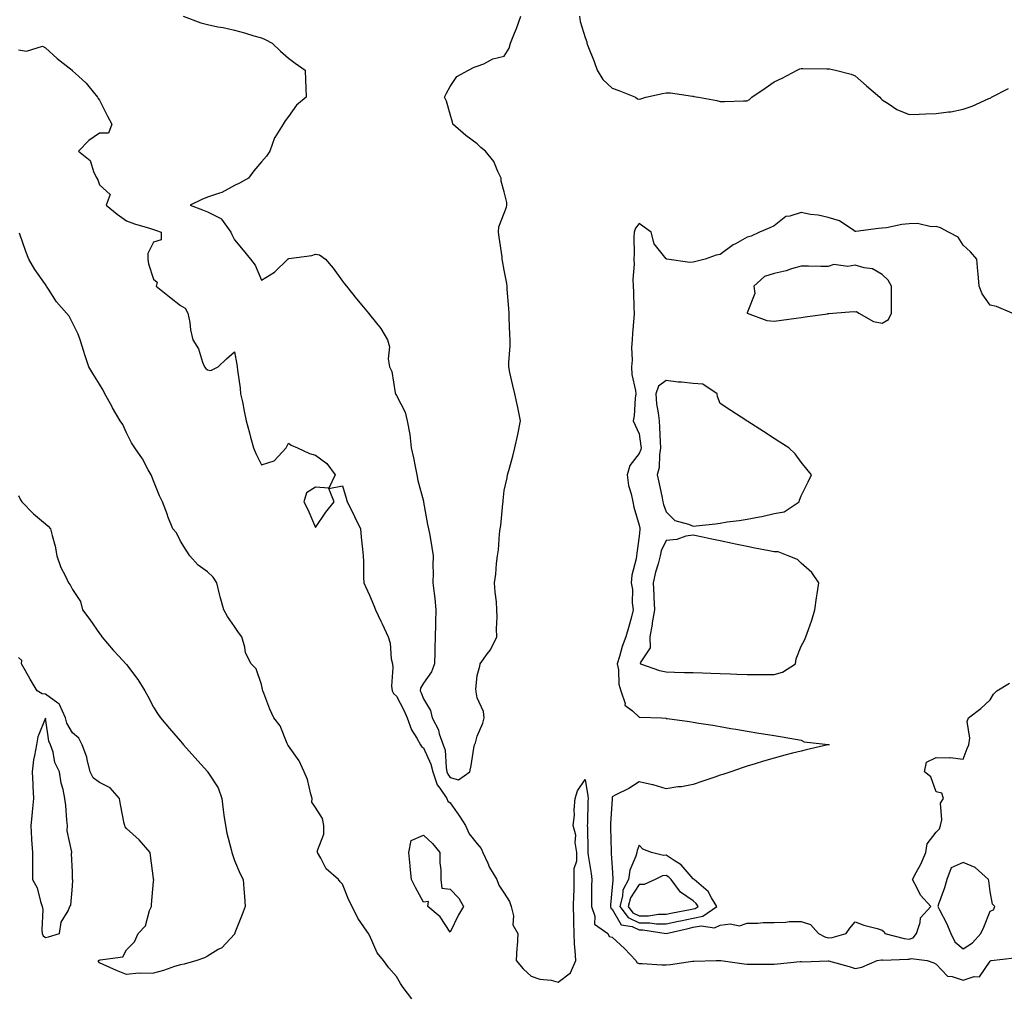
# Model space of a CAD drawing. Units: inches. Extents: x 947363 to 950003, y 7276778 to 7279418.
# Drawn here: x 948969 to 949333, y 7277739 to 7278101 of the extents above; entities that cross this region are included whole.
import ezdxf

# ---------------------------------------------------------------- set-up
doc = ezdxf.new("R2010")
doc.units = ezdxf.units.IN
doc.header["$MEASUREMENT"] = 0
doc.layers.add('Contour_94737276', color=7, linetype='Continuous', true_color=0x086e07)

msp = doc.modelspace()

# ---------------------------------------------------------------- linework, layer by layer
at = {"layer": 'Contour_94737276'}
for points in [[(949029.09, 7278101.92, 3197), (949035.59, 7278099.46, 3197), (949038.05, 7278098.85, 3197), (949041.93, 7278098.04, 3197), (949043.93, 7278097.8, 3197), (949048.05, 7278096.7, 3197), (949051.85, 7278095.72, 3197), (949055.28, 7278094.69, 3197), (949058.05, 7278093.92, 3197), (949059.43, 7278093.3, 3197), (949062.09, 7278091.92, 3197), (949065.11, 7278088.98, 3197), (949068.05, 7278086.39, 3197), (949070.59, 7278084.46, 3197), (949074.27, 7278081.92, 3197), (949074.36, 7278078.23, 3197), (949074.54, 7278075.43, 3197), (949074.65, 7278071.92, 3197), (949071.05, 7278068.92, 3197), (949068.05, 7278064.7, 3197), (949066.84, 7278063.13, 3197), (949066.17, 7278061.92, 3197), (949062.99, 7278056.98, 3197), (949062.95, 7278056.82, 3197), (949061.13, 7278051.92, 3197), (949059.94, 7278050.03, 3197), (949058.05, 7278047.96, 3197), (949055.3, 7278044.67, 3197), (949053.28, 7278041.92, 3197), (949049.89, 7278040.08, 3197), (949048.05, 7278039.17, 3197), (949043.42, 7278036.55, 3197), (949042.49, 7278036.36, 3197), (949038.05, 7278034.82, 3197), (949035.95, 7278034.02, 3197), (949031.68, 7278031.92, 3197), (949036.27, 7278030.14, 3197), (949038.05, 7278029.45, 3197), (949042.97, 7278027, 3197), (949043.1, 7278026.97, 3197), (949043.23, 7278026.74, 3197), (949046.77, 7278021.92, 3197), (949047.12, 7278020.99, 3197), (949048.05, 7278019.05, 3197), (949051.35, 7278015.22, 3197), (949053.96, 7278011.92, 3197), (949055.76, 7278009.63, 3197), (949058.05, 7278004.09, 3197), (949062.96, 7278007.01, 3197), (949067.85, 7278011.92, 3197), (949067.98, 7278011.99, 3197), (949068.05, 7278012.03, 3197), (949068.2, 7278012.07, 3197), (949076.68, 7278013.29, 3197), (949078.05, 7278013.75, 3197), (949079.55, 7278013.42, 3197), (949081.78, 7278011.92, 3197), (949084.64, 7278008.51, 3197), (949088.05, 7278003.7, 3197), (949088.89, 7278002.76, 3197), (949089.62, 7278001.92, 3197), (949093.25, 7277997.12, 3197), (949095.94, 7277994.03, 3197), (949097.77, 7277991.92, 3197), (949097.88, 7277991.75, 3197), (949098.05, 7277991.42, 3197), (949102.3, 7277986.17, 3197), (949104.82, 7277981.92, 3197), (949105.5, 7277979.37, 3197), (949105.04, 7277974.93, 3197), (949105.47, 7277971.92, 3197), (949106.41, 7277970.28, 3197), (949107.59, 7277962.38, 3197), (949107.75, 7277961.92, 3197), (949107.87, 7277961.74, 3197), (949108.05, 7277961.3, 3197), (949111.3, 7277955.17, 3197), (949112.04, 7277951.92, 3197), (949113.02, 7277946.95, 3197), (949113.04, 7277946.91, 3197), (949113.6, 7277941.92, 3197), (949114.39, 7277938.26, 3197), (949114.98, 7277934.99, 3197), (949115.6, 7277931.92, 3197), (949116.02, 7277929.89, 3197), (949118.05, 7277922.24, 3197), (949118.12, 7277921.99, 3197), (949118.11, 7277921.92, 3197), (949118.12, 7277921.85, 3197), (949119.62, 7277913.49, 3197), (949120.01, 7277911.92, 3197), (949120.4, 7277909.57, 3197), (949121.17, 7277905.04, 3197), (949121.67, 7277901.92, 3197), (949121.58, 7277898.39, 3197), (949121.71, 7277895.58, 3197), (949121.61, 7277891.92, 3197), (949122.03, 7277887.94, 3197), (949122.26, 7277886.13, 3197), (949122.69, 7277881.92, 3197), (949122.54, 7277877.43, 3197), (949122.57, 7277876.44, 3197), (949122.44, 7277871.92, 3197), (949122.31, 7277867.66, 3197), (949122.31, 7277866.18, 3197), (949122.18, 7277861.92, 3197), (949121.06, 7277858.91, 3197), (949118.05, 7277854.77, 3197), (949117.05, 7277852.92, 3197), (949116.82, 7277851.92, 3197), (949117.23, 7277851.1, 3197), (949118.05, 7277848.91, 3197), (949120.74, 7277844.61, 3197), (949121.34, 7277841.92, 3197), (949123.61, 7277837.48, 3197), (949123.96, 7277836.01, 3197), (949125.42, 7277831.92, 3197), (949126.08, 7277829.95, 3197), (949126.46, 7277823.51, 3197), (949126.81, 7277821.92, 3197), (949127.12, 7277820.99, 3197), (949128.05, 7277819.82, 3197), (949131.06, 7277818.91, 3197), (949135.26, 7277821.92, 3197), (949135.77, 7277824.2, 3197), (949136.76, 7277830.63, 3197), (949137.01, 7277831.92, 3197), (949137.37, 7277832.6, 3197), (949138.05, 7277835.1, 3197), (949140.08, 7277839.89, 3197), (949140.61, 7277841.92, 3197), (949140.33, 7277844.2, 3197), (949138.05, 7277849.33, 3197), (949137.62, 7277851.49, 3197), (949137.58, 7277851.92, 3197), (949137.54, 7277852.43, 3197), (949138.05, 7277857.57, 3197), (949138.95, 7277861.02, 3197), (949139.09, 7277861.92, 3197), (949141.85, 7277865.72, 3197), (949142.9, 7277867.07, 3197), (949145.26, 7277871.92, 3197), (949145.15, 7277874.82, 3197), (949145.41, 7277879.28, 3197), (949145.31, 7277881.92, 3197), (949145.12, 7277884.85, 3197), (949144.62, 7277888.49, 3197), (949144.44, 7277891.92, 3197), (949144.9, 7277895.07, 3197), (949145.16, 7277899.03, 3197), (949145.51, 7277901.92, 3197), (949145.86, 7277904.11, 3197), (949146.25, 7277910.12, 3197), (949146.5, 7277911.92, 3197), (949146.76, 7277913.21, 3197), (949147.49, 7277921.36, 3197), (949147.59, 7277921.92, 3197), (949147.59, 7277922.38, 3197), (949148.05, 7277926.11, 3197), (949149.08, 7277930.89, 3197), (949149.28, 7277931.92, 3197), (949149.73, 7277933.6, 3197), (949151.17, 7277938.8, 3197), (949151.97, 7277941.92, 3197), (949153.03, 7277946.9, 3197), (949153.03, 7277946.94, 3197), (949154.1, 7277951.92, 3197), (949153.09, 7277956.88, 3197), (949153.08, 7277956.95, 3197), (949151.89, 7277961.92, 3197), (949151.22, 7277965.09, 3197), (949150.14, 7277969.83, 3197), (949149.68, 7277971.92, 3197), (949149.71, 7277973.58, 3197), (949150.16, 7277979.81, 3197), (949150.2, 7277981.92, 3197), (949150.1, 7277983.97, 3197), (949149.88, 7277990.09, 3197), (949149.8, 7277991.92, 3197), (949149.68, 7277993.55, 3197), (949149.16, 7278000.81, 3197), (949149.09, 7278001.92, 3197), (949148.96, 7278002.83, 3197), (949148.05, 7278007.76, 3197), (949147.41, 7278011.28, 3197), (949147.31, 7278011.92, 3197), (949147.2, 7278012.77, 3197), (949146.13, 7278020, 3197), (949145.91, 7278021.92, 3197), (949146.08, 7278023.89, 3197), (949148.05, 7278028.89, 3197), (949148.84, 7278031.13, 3197), (949149.04, 7278031.92, 3197), (949149.04, 7278032.91, 3197), (949148.05, 7278036.77, 3197), (949146.94, 7278040.81, 3197), (949146.86, 7278041.92, 3197), (949145.64, 7278044.33, 3197), (949144.19, 7278048.06, 3197), (949141.05, 7278051.92, 3197), (949139.41, 7278053.28, 3197), (949138.05, 7278054.63, 3197), (949133.81, 7278057.68, 3197), (949128.99, 7278061.92, 3197), (949128.82, 7278062.69, 3197), (949128.05, 7278065.58, 3197), (949126.62, 7278070.49, 3197), (949125.93, 7278071.92, 3197), (949126.58, 7278073.39, 3197), (949128.05, 7278075.84, 3197), (949130.43, 7278079.54, 3197), (949134.77, 7278081.92, 3197), (949136.93, 7278083.04, 3197), (949138.05, 7278083.37, 3197), (949140.41, 7278084.28, 3197), (949143.85, 7278086.12, 3197), (949148.05, 7278087.09, 3197), (949149.87, 7278090.1, 3197), (949150.32, 7278091.92, 3197), (949151.79, 7278095.66, 3197), (949152.54, 7278097.43, 3197), (949154.16, 7278101.92, 3197)], [(949175.92, 7278101.92, 3197), (949176.15, 7278100.02, 3197), (949178.05, 7278094.05, 3197), (949178.59, 7278092.46, 3197), (949178.67, 7278091.92, 3197), (949179.05, 7278090.92, 3197), (949181.31, 7278085.18, 3197), (949182.5, 7278081.92, 3197), (949184.58, 7278078.45, 3197), (949188.05, 7278075.26, 3197), (949190.49, 7278074.36, 3197), (949196.66, 7278071.92, 3197), (949197.45, 7278071.32, 3197), (949198.05, 7278071.18, 3197), (949198.69, 7278071.28, 3197), (949200.48, 7278071.92, 3197), (949206.7, 7278073.27, 3197), (949208.05, 7278073.47, 3197), (949209.6, 7278073.47, 3197), (949217.74, 7278072.23, 3197), (949218.05, 7278072.23, 3197), (949218.3, 7278072.17, 3197), (949220.04, 7278071.92, 3197), (949226.79, 7278070.66, 3197), (949228.05, 7278070.34, 3197), (949229.63, 7278070.34, 3197), (949236.69, 7278070.56, 3197), (949238.05, 7278070.55, 3197), (949238.94, 7278071.03, 3197), (949239.73, 7278071.92, 3197), (949244.72, 7278075.25, 3197), (949248.05, 7278077.65, 3197), (949250.96, 7278079.01, 3197), (949256.51, 7278081.92, 3197), (949257.56, 7278082.41, 3197), (949258.05, 7278082.56, 3197), (949258.7, 7278082.57, 3197), (949267.54, 7278082.43, 3197), (949268.05, 7278082.44, 3197), (949268.49, 7278082.36, 3197), (949270.69, 7278081.92, 3197), (949276.6, 7278080.47, 3197), (949278.05, 7278079.81, 3197), (949282.26, 7278076.13, 3197), (949287.14, 7278071.92, 3197), (949287.53, 7278071.4, 3197), (949288.05, 7278070.92, 3197), (949290.66, 7278069.31, 3197), (949293.47, 7278067.34, 3197), (949298.05, 7278065.52, 3197), (949301.69, 7278065.56, 3197), (949304.19, 7278065.78, 3197), (949308.05, 7278065.82, 3197), (949312.63, 7278066.5, 3197), (949313.48, 7278066.49, 3197), (949318.05, 7278067.46, 3197), (949321.4, 7278068.57, 3197), (949327.51, 7278071.38, 3197), (949328.05, 7278071.6, 3197), (949328.27, 7278071.7, 3197), (949328.59, 7278071.92, 3197), (949334.88, 7278075.09, 3197)], [(948968.05, 7278089.45, 3196), (948971, 7278088.97, 3196), (948976.94, 7278090.81, 3196), (948978.05, 7278090.19, 3196), (948982.37, 7278086.24, 3196), (948987.9, 7278081.92, 3196), (948987.98, 7278081.85, 3196), (948988.05, 7278081.74, 3196), (948990.24, 7278079.73, 3196), (948993.19, 7278077.06, 3196), (948994.14, 7278075.83, 3196), (948997.31, 7278071.92, 3196), (948997.6, 7278071.47, 3196), (948998.05, 7278070.79, 3196), (949001, 7278064.87, 3196), (949002.63, 7278061.92, 3196), (949001.38, 7278058.59, 3196), (948998.05, 7278058.63, 3196), (948994.16, 7278055.81, 3196), (948990.31, 7278051.92, 3196), (948994.58, 7278048.45, 3196), (948996.01, 7278043.96, 3196), (948997.06, 7278041.92, 3196), (948997.46, 7278041.33, 3196), (948998.05, 7278039.48, 3196), (949002.03, 7278035.9, 3196), (949000.6, 7278031.92, 3196), (949004.67, 7278028.54, 3196), (949008.05, 7278026.11, 3196), (949011.09, 7278024.96, 3196), (949016.58, 7278023.39, 3196), (949018.05, 7278022.91, 3196), (949018.77, 7278022.64, 3196), (949020.96, 7278021.92, 3196), (949020.89, 7278019.08, 3196), (949018.05, 7278018.15, 3196), (949015.98, 7278013.99, 3196), (949015.97, 7278011.92, 3196), (949016.24, 7278010.11, 3196), (949018.05, 7278004.42, 3196), (949019.45, 7278003.32, 3196), (949019.11, 7278001.92, 3196), (949024.03, 7277997.9, 3196), (949028.05, 7277994.67, 3196), (949029.84, 7277993.71, 3196), (949030.85, 7277991.92, 3196), (949031.51, 7277988.46, 3196), (949031.84, 7277985.71, 3196), (949032.69, 7277981.92, 3196), (949034.78, 7277978.65, 3196), (949036.25, 7277973.72, 3196), (949037.01, 7277971.92, 3196), (949037.43, 7277971.3, 3196), (949038.05, 7277970.8, 3196), (949039.3, 7277970.67, 3196), (949042.08, 7277971.92, 3196), (949045.08, 7277974.89, 3196), (949048.05, 7277977.55, 3196), (949048.96, 7277972.83, 3196), (949049.09, 7277971.92, 3196), (949049.22, 7277970.75, 3196), (949050.17, 7277964.04, 3196), (949050.37, 7277961.92, 3196), (949051.01, 7277958.96, 3196), (949051.63, 7277955.5, 3196), (949052.46, 7277951.92, 3196), (949053.67, 7277947.55, 3196), (949054.07, 7277945.9, 3196), (949055.11, 7277941.92, 3196), (949055.94, 7277939.81, 3196), (949058.05, 7277935.67, 3196), (949062.79, 7277937.18, 3196), (949067.24, 7277941.92, 3196), (949067.54, 7277942.43, 3196), (949068.05, 7277943.69, 3196), (949069.11, 7277942.98, 3196), (949071.42, 7277941.92, 3196), (949075.92, 7277939.79, 3196), (949078.05, 7277939.29, 3196), (949082.25, 7277936.12, 3196), (949085.39, 7277931.92, 3196), (949083.03, 7277926.94, 3196), (949078.05, 7277927.34, 3196), (949074.76, 7277925.21, 3196), (949073.72, 7277921.92, 3196), (949075.27, 7277919.14, 3196), (949078.05, 7277912.44, 3196), (949081.91, 7277918.06, 3196), (949084.98, 7277921.92, 3196), (949083.09, 7277926.88, 3196), (949088.05, 7277927.85, 3196), (949089.48, 7277923.35, 3196), (949089.87, 7277921.92, 3196), (949091.63, 7277918.34, 3196), (949092.58, 7277916.45, 3196), (949094.75, 7277911.92, 3196), (949095.03, 7277908.9, 3196), (949095.57, 7277904.4, 3196), (949095.8, 7277901.92, 3196), (949095.9, 7277899.77, 3196), (949095.93, 7277894.04, 3196), (949096.02, 7277891.92, 3196), (949096.67, 7277890.54, 3196), (949098.05, 7277887.32, 3196), (949099.7, 7277883.57, 3196), (949100.29, 7277881.92, 3196), (949102.32, 7277877.65, 3196), (949102.79, 7277876.66, 3196), (949105.05, 7277871.92, 3196), (949105.72, 7277869.59, 3196), (949106.18, 7277863.79, 3196), (949106.57, 7277861.92, 3196), (949106.72, 7277860.59, 3196), (949106.31, 7277853.66, 3196), (949106.46, 7277851.92, 3196), (949106.98, 7277850.85, 3196), (949108.05, 7277849.88, 3196), (949110.83, 7277844.7, 3196), (949112.01, 7277841.92, 3196), (949113.61, 7277837.48, 3196), (949115.63, 7277834.34, 3196), (949116.97, 7277831.92, 3196), (949117.37, 7277831.24, 3196), (949118.05, 7277830.8, 3196), (949120.88, 7277824.75, 3196), (949121.51, 7277821.92, 3196), (949123.18, 7277817.05, 3196), (949124.11, 7277815.86, 3196), (949126.81, 7277811.92, 3196), (949127.17, 7277811.04, 3196), (949128.05, 7277810.32, 3196), (949131.51, 7277805.38, 3196), (949133.67, 7277801.92, 3196), (949135, 7277798.87, 3196), (949138.05, 7277795.18, 3196), (949139.52, 7277793.39, 3196), (949140.13, 7277791.92, 3196), (949141.93, 7277788.04, 3196), (949142.56, 7277786.43, 3196), (949145.25, 7277781.92, 3196), (949146.01, 7277779.88, 3196), (949148.05, 7277776.84, 3196), (949149.92, 7277773.79, 3196), (949150.63, 7277771.92, 3196), (949151.46, 7277768.51, 3196), (949151.25, 7277765.12, 3196), (949153.09, 7277761.92, 3196), (949152.8, 7277757.17, 3196), (949152.75, 7277756.62, 3196), (949152.44, 7277751.92, 3196), (949154.99, 7277748.86, 3196), (949158.05, 7277746.15, 3196), (949161.15, 7277745.02, 3196), (949165.36, 7277744.61, 3196), (949168.05, 7277743.95, 3196), (949172.62, 7277747.35, 3196), (949174.51, 7277751.92, 3196), (949174.34, 7277755.63, 3196), (949174.09, 7277757.96, 3196), (949173.94, 7277761.92, 3196), (949173.85, 7277766.12, 3196), (949173.82, 7277767.69, 3196), (949173.73, 7277771.92, 3196), (949173.86, 7277776.11, 3196), (949173.87, 7277777.74, 3196), (949173.99, 7277781.92, 3196), (949173.94, 7277786.03, 3196), (949174.95, 7277788.82, 3196), (949174.86, 7277791.92, 3196), (949174.3, 7277795.67, 3196), (949174.54, 7277798.41, 3196), (949173.62, 7277801.92, 3196), (949174.11, 7277805.86, 3196), (949173.91, 7277807.78, 3196), (949174.25, 7277811.92, 3196), (949175.13, 7277814.84, 3196), (949178.05, 7277819.04, 3196), (949179.05, 7277812.92, 3196), (949179.06, 7277811.92, 3196), (949179.01, 7277810.96, 3196), (949178.82, 7277802.69, 3196), (949178.79, 7277801.92, 3196), (949178.81, 7277801.16, 3196), (949178.98, 7277792.85, 3196), (949179, 7277791.92, 3196), (949179.13, 7277790.84, 3196), (949180.26, 7277784.13, 3196), (949180.51, 7277781.92, 3196), (949180.38, 7277779.59, 3196), (949180.41, 7277774.28, 3196), (949180.3, 7277771.92, 3196), (949181.57, 7277768.4, 3196), (949181.52, 7277765.39, 3196), (949186.35, 7277761.92, 3196), (949186.95, 7277760.82, 3196), (949188.05, 7277760.59, 3196), (949192.52, 7277756.39, 3196), (949196.75, 7277751.92, 3196), (949197.21, 7277751.08, 3196), (949198.05, 7277750.82, 3196), (949199.16, 7277750.81, 3196), (949206.46, 7277750.33, 3196), (949208.05, 7277750.32, 3196), (949209.57, 7277750.4, 3196), (949217.77, 7277751.64, 3196), (949218.05, 7277751.66, 3196), (949218.28, 7277751.69, 3196), (949226.51, 7277751.92, 3196), (949228, 7277751.97, 3196), (949228.05, 7277751.96, 3196), (949228.08, 7277751.95, 3196), (949228.31, 7277751.92, 3196), (949236.86, 7277750.73, 3196), (949238.05, 7277750.63, 3196), (949239.33, 7277750.64, 3196), (949246.72, 7277750.59, 3196), (949248.05, 7277750.59, 3196), (949249.31, 7277750.66, 3196), (949257.64, 7277751.51, 3196), (949258.05, 7277751.53, 3196), (949258.53, 7277751.44, 3196), (949268, 7277751.87, 3196), (949268.05, 7277751.86, 3196), (949268.14, 7277751.83, 3196), (949275.83, 7277749.7, 3196), (949278.05, 7277748.96, 3196), (949280.46, 7277749.51, 3196), (949286.16, 7277751.92, 3196), (949287.83, 7277752.14, 3196), (949288.05, 7277752.14, 3196), (949288.25, 7277752.12, 3196), (949297.53, 7277752.44, 3196), (949298.05, 7277752.39, 3196), (949298.76, 7277752.63, 3196), (949304.65, 7277751.92, 3196), (949307.15, 7277751.02, 3196), (949308.05, 7277750.53, 3196), (949312.22, 7277746.09, 3196), (949313.92, 7277746.05, 3196), (949318.05, 7277744.61, 3196), (949322.13, 7277746, 3196), (949324.1, 7277745.87, 3196), (949328.05, 7277751.75, 3196), (949328.21, 7277751.76, 3196), (949328.37, 7277751.92, 3196), (949337.08, 7277752.89, 3196)], [(949336.21, 7277991.92, 3197), (949330.44, 7277994.31, 3197), (949328.05, 7277994.8, 3197), (949325.12, 7277998.99, 3197), (949323.92, 7278001.92, 3197), (949323.58, 7278006.39, 3197), (949323.5, 7278007.37, 3197), (949323.15, 7278011.92, 3197), (949320.76, 7278014.63, 3197), (949318.05, 7278017.1, 3197), (949316.16, 7278020.03, 3197), (949312.57, 7278021.92, 3197), (949309.64, 7278023.51, 3197), (949308.05, 7278023.97, 3197), (949306.14, 7278023.83, 3197), (949301.17, 7278025.05, 3197), (949298.05, 7278024.93, 3197), (949295.28, 7278024.69, 3197), (949289.63, 7278023.5, 3197), (949288.05, 7278023.34, 3197), (949286.68, 7278023.29, 3197), (949278.31, 7278022.18, 3197), (949278.05, 7278022.17, 3197), (949277.49, 7278022.48, 3197), (949272.24, 7278026.11, 3197), (949268.05, 7278027.26, 3197), (949264.29, 7278028.16, 3197), (949261.48, 7278028.49, 3197), (949258.05, 7278029.17, 3197), (949253.89, 7278027.76, 3197), (949252.32, 7278027.65, 3197), (949248.05, 7278024.28, 3197), (949246.43, 7278023.54, 3197), (949242.62, 7278021.92, 3197), (949239.55, 7278020.42, 3197), (949238.05, 7278020.08, 3197), (949233.72, 7278017.59, 3197), (949232.84, 7278017.13, 3197), (949228.05, 7278013.64, 3197), (949226.59, 7278013.38, 3197), (949222.5, 7278011.92, 3197), (949218.95, 7278011.02, 3197), (949218.05, 7278010.76, 3197), (949216.76, 7278010.63, 3197), (949208.2, 7278011.92, 3197), (949208.08, 7278011.95, 3197), (949208.05, 7278011.97, 3197), (949203.63, 7278017.5, 3197), (949202.41, 7278021.92, 3197), (949199.92, 7278023.79, 3197), (949198.05, 7278025.11, 3197), (949196.64, 7278023.33, 3197), (949196.15, 7278021.92, 3197), (949196.05, 7278019.92, 3197), (949196.1, 7278013.87, 3197), (949195.99, 7278011.92, 3197), (949196.17, 7278010.05, 3197), (949195.63, 7278004.34, 3197), (949195.8, 7278001.92, 3197), (949195.91, 7277999.78, 3197), (949196.09, 7277993.88, 3197), (949196.18, 7277991.92, 3197), (949196.09, 7277989.96, 3197), (949195.55, 7277984.42, 3197), (949195.43, 7277981.92, 3197), (949195.22, 7277979.09, 3197), (949195.48, 7277974.49, 3197), (949195.22, 7277971.92, 3197), (949195.29, 7277969.16, 3197), (949196.71, 7277963.26, 3197), (949196.77, 7277961.92, 3197), (949196.53, 7277960.4, 3197), (949196.18, 7277953.79, 3197), (949195.8, 7277951.92, 3197), (949196.53, 7277950.4, 3197), (949198.05, 7277947.17, 3197), (949198.67, 7277942.54, 3197), (949198.71, 7277941.92, 3197), (949198.62, 7277941.35, 3197), (949198.05, 7277939.82, 3197), (949194.61, 7277935.36, 3197), (949193.53, 7277931.92, 3197), (949194.08, 7277927.95, 3197), (949195.08, 7277924.89, 3197), (949195.65, 7277921.92, 3197), (949196.09, 7277919.96, 3197), (949198.05, 7277913.26, 3197), (949198.25, 7277912.12, 3197), (949198.29, 7277911.92, 3197), (949198.24, 7277911.73, 3197), (949198.05, 7277909.16, 3197), (949197.12, 7277902.85, 3197), (949197.01, 7277901.92, 3197), (949196.88, 7277900.75, 3197), (949195.27, 7277894.7, 3197), (949195.04, 7277891.92, 3197), (949195.6, 7277889.47, 3197), (949195.45, 7277884.52, 3197), (949195.84, 7277881.92, 3197), (949194.99, 7277878.86, 3197), (949194.21, 7277875.76, 3197), (949193.07, 7277871.92, 3197), (949191.7, 7277868.27, 3197), (949190.77, 7277864.64, 3197), (949189.92, 7277861.92, 3197), (949190.34, 7277859.63, 3197), (949190.5, 7277854.37, 3197), (949191.17, 7277851.92, 3197), (949192.78, 7277847.19, 3197), (949192.75, 7277846.62, 3197), (949195.53, 7277844.44, 3197), (949198.05, 7277842.18, 3197), (949198.3, 7277842.17, 3197), (949206.23, 7277841.92, 3197), (949207.84, 7277841.71, 3197), (949208.05, 7277841.68, 3197), (949208.34, 7277841.63, 3197), (949216.6, 7277840.47, 3197), (949218.05, 7277840.23, 3197), (949220.08, 7277839.89, 3197), (949225.27, 7277839.14, 3197), (949228.05, 7277838.66, 3197), (949232.01, 7277837.96, 3197), (949233.8, 7277837.67, 3197), (949238.05, 7277836.91, 3197), (949242.34, 7277836.21, 3197), (949244.05, 7277835.92, 3197), (949248.05, 7277835.3, 3197), (949250.95, 7277834.82, 3197), (949255.98, 7277833.99, 3197), (949258.05, 7277833.65, 3197), (949259.16, 7277833.03, 3197), (949268, 7277831.97, 3197), (949268.05, 7277831.96, 3197), (949268.09, 7277831.96, 3197), (949268.42, 7277831.92, 3197), (949268.11, 7277831.86, 3197), (949268.05, 7277831.84, 3197), (949267.94, 7277831.81, 3197), (949259.92, 7277830.05, 3197), (949258.05, 7277829.58, 3197), (949254.87, 7277828.74, 3197), (949251.93, 7277828.04, 3197), (949248.05, 7277826.98, 3197), (949244.1, 7277825.87, 3197), (949240.99, 7277824.86, 3197), (949238.05, 7277823.98, 3197), (949236.51, 7277823.46, 3197), (949231.96, 7277821.92, 3197), (949229.04, 7277820.93, 3197), (949228.05, 7277820.59, 3197), (949226.04, 7277819.91, 3197), (949221.58, 7277818.39, 3197), (949218.05, 7277817.19, 3197), (949213.65, 7277816.32, 3197), (949212.39, 7277816.26, 3197), (949208.05, 7277815.56, 3197), (949203.17, 7277817.04, 3197), (949202.9, 7277817.07, 3197), (949198.05, 7277818.15, 3197), (949194.24, 7277815.73, 3197), (949189.42, 7277813.29, 3197), (949188.05, 7277812.55, 3197), (949187.96, 7277812.01, 3197), (949187.96, 7277811.92, 3197), (949187.96, 7277811.83, 3197), (949187.41, 7277802.56, 3197), (949187.38, 7277801.92, 3197), (949187.4, 7277801.27, 3197), (949187.62, 7277792.35, 3197), (949187.63, 7277791.92, 3197), (949187.67, 7277791.54, 3197), (949188.05, 7277786.35, 3197), (949188.31, 7277782.18, 3197), (949188.27, 7277781.92, 3197), (949188.2, 7277781.77, 3197), (949188.05, 7277779.17, 3197), (949187.37, 7277772.6, 3197), (949187.33, 7277771.92, 3197), (949187.52, 7277771.39, 3197), (949188.05, 7277770.93, 3197), (949191.33, 7277765.2, 3197), (949195.47, 7277764.5, 3197), (949198.05, 7277763.28, 3197), (949199.41, 7277763.28, 3197), (949208.06, 7277761.93, 3197), (949216.11, 7277763.86, 3197), (949218.05, 7277764.26, 3197), (949220.95, 7277764.82, 3197), (949225.91, 7277764.06, 3197), (949228.05, 7277765.06, 3197), (949231.69, 7277765.56, 3197), (949235.16, 7277764.81, 3197), (949238.05, 7277765.74, 3197), (949241.95, 7277765.82, 3197), (949243.97, 7277766, 3197), (949248.05, 7277766.07, 3197), (949252.33, 7277766.2, 3197), (949253.63, 7277766.34, 3197), (949258.05, 7277766.45, 3197), (949261.47, 7277765.34, 3197), (949264.4, 7277761.92, 3197), (949266.78, 7277760.65, 3197), (949268.05, 7277760.4, 3197), (949269.48, 7277760.49, 3197), (949274.72, 7277761.92, 3197), (949276.06, 7277763.91, 3197), (949278.05, 7277766.26, 3197), (949281.19, 7277765.06, 3197), (949286.22, 7277763.75, 3197), (949288.05, 7277763.16, 3197), (949288.75, 7277762.62, 3197), (949289.05, 7277761.92, 3197), (949296.17, 7277760.05, 3197), (949298.05, 7277759.86, 3197), (949299.58, 7277760.39, 3197), (949300.78, 7277761.92, 3197), (949302.15, 7277766.02, 3197), (949302.19, 7277767.78, 3197), (949306.08, 7277771.92, 3197), (949302.25, 7277776.12, 3197), (949300.94, 7277779.03, 3197), (949299.33, 7277781.92, 3197), (949300.65, 7277784.52, 3197), (949302.35, 7277787.62, 3197), (949304.2, 7277791.92, 3197), (949304.75, 7277795.22, 3197), (949308.05, 7277799.45, 3197), (949309.25, 7277800.72, 3197), (949309.63, 7277801.92, 3197), (949310.16, 7277804.03, 3197), (949309.67, 7277810.3, 3197), (949310.7, 7277811.92, 3197), (949310.13, 7277814, 3197), (949308.05, 7277814.45, 3197), (949306.11, 7277819.98, 3197), (949303.77, 7277821.92, 3197), (949304.47, 7277825.5, 3197), (949308.05, 7277827.18, 3197), (949312.97, 7277827, 3197), (949313.26, 7277827.13, 3197), (949318.05, 7277826.57, 3197), (949319.51, 7277830.46, 3197), (949320.1, 7277831.92, 3197), (949320.49, 7277834.36, 3197), (949319.48, 7277840.49, 3197), (949319.99, 7277841.92, 3197), (949324.59, 7277845.38, 3197), (949328.05, 7277848.56, 3197), (949329.3, 7277850.67, 3197), (949330.52, 7277851.92, 3197), (949335.24, 7277854.73, 3197)], [(949113.85, 7277737.72, 3196), (949110.57, 7277741.92, 3196), (949109.55, 7277743.42, 3196), (949108.05, 7277745.96, 3196), (949105.33, 7277749.2, 3196), (949103.28, 7277751.92, 3196), (949100.97, 7277754.84, 3196), (949098.05, 7277761.38, 3196), (949097.84, 7277761.71, 3196), (949097.75, 7277761.92, 3196), (949097.15, 7277762.82, 3196), (949093.75, 7277767.62, 3196), (949091.64, 7277771.92, 3196), (949090.48, 7277774.35, 3196), (949088.05, 7277780.19, 3196), (949087.24, 7277781.11, 3196), (949086.59, 7277781.92, 3196), (949082.05, 7277785.92, 3196), (949080.05, 7277789.92, 3196), (949078.82, 7277791.92, 3196), (949078.86, 7277792.73, 3196), (949081.16, 7277798.81, 3196), (949081.22, 7277801.92, 3196), (949080.68, 7277804.55, 3196), (949078.05, 7277808.7, 3196), (949076.79, 7277810.66, 3196), (949076.92, 7277811.92, 3196), (949076.38, 7277813.59, 3196), (949075.13, 7277819, 3196), (949073.92, 7277821.92, 3196), (949072.01, 7277825.88, 3196), (949068.05, 7277831.52, 3196), (949067.85, 7277831.72, 3196), (949067.85, 7277831.92, 3196), (949067.65, 7277832.32, 3196), (949065, 7277838.87, 3196), (949062.62, 7277841.92, 3196), (949061.23, 7277845.1, 3196), (949059.01, 7277850.96, 3196), (949058.63, 7277851.92, 3196), (949058.5, 7277852.37, 3196), (949058.05, 7277854.18, 3196), (949056.16, 7277860.03, 3196), (949054.24, 7277861.92, 3196), (949052.11, 7277865.98, 3196), (949051.94, 7277868.03, 3196), (949050.8, 7277871.92, 3196), (949049.6, 7277873.47, 3196), (949048.05, 7277875.73, 3196), (949045.51, 7277879.38, 3196), (949044.11, 7277881.92, 3196), (949042.84, 7277886.71, 3196), (949042.7, 7277887.27, 3196), (949041.51, 7277891.92, 3196), (949040.14, 7277894.01, 3196), (949038.05, 7277896.05, 3196), (949034.64, 7277898.51, 3196), (949031.51, 7277901.92, 3196), (949030.14, 7277904.01, 3196), (949028.05, 7277907.36, 3196), (949026.63, 7277910.5, 3196), (949025.26, 7277911.92, 3196), (949023.45, 7277916.52, 3196), (949023.23, 7277917.1, 3196), (949021.36, 7277921.92, 3196), (949020.33, 7277924.2, 3196), (949018.05, 7277929.77, 3196), (949017.49, 7277931.36, 3196), (949017.23, 7277931.92, 3196), (949016.14, 7277933.83, 3196), (949013.99, 7277937.86, 3196), (949011.19, 7277941.92, 3196), (949009.96, 7277943.83, 3196), (949008.05, 7277947.53, 3196), (949006.68, 7277950.55, 3196), (949005.73, 7277951.92, 3196), (949002.92, 7277956.79, 3196), (949002.63, 7277957.34, 3196), (949000.09, 7277961.92, 3196), (948999.4, 7277963.27, 3196), (948998.05, 7277965.52, 3196), (948995.62, 7277969.49, 3196), (948994.18, 7277971.92, 3196), (948992.6, 7277976.47, 3196), (948992.26, 7277977.71, 3196), (948990.94, 7277981.92, 3196), (948990.18, 7277984.05, 3196), (948988.05, 7277988.29, 3196), (948986.87, 7277990.74, 3196), (948985.81, 7277991.92, 3196), (948982.19, 7277996.06, 3196), (948979.16, 7278000.81, 3196), (948978.41, 7278001.92, 3196), (948978.27, 7278002.14, 3196), (948978.05, 7278002.5, 3196), (948974.13, 7278008, 3196), (948971.94, 7278011.92, 3196), (948970.79, 7278014.66, 3196), (948968.42, 7278021.55, 3196)], [(948968.05, 7277924.28, 3196), (948968.85, 7277922.72, 3196), (948969.31, 7277921.92, 3196), (948973.66, 7277917.53, 3196), (948978.05, 7277913.72, 3196), (948979.08, 7277912.95, 3196), (948979.97, 7277911.92, 3196), (948980.51, 7277909.46, 3196), (948981.65, 7277905.52, 3196), (948982.29, 7277901.92, 3196), (948983.72, 7277897.59, 3196), (948985.34, 7277894.63, 3196), (948986.58, 7277891.92, 3196), (948987.26, 7277891.13, 3196), (948988.05, 7277889.41, 3196), (948991.07, 7277884.94, 3196), (948991.73, 7277881.92, 3196), (948994.5, 7277878.37, 3196), (948998.05, 7277873.12, 3196), (948998.62, 7277872.49, 3196), (948998.9, 7277871.92, 3196), (949003.14, 7277867.01, 3196), (949005.18, 7277864.79, 3196), (949007.83, 7277861.92, 3196), (949007.92, 7277861.79, 3196), (949008.05, 7277861.64, 3196), (949012.22, 7277856.09, 3196), (949014.93, 7277851.92, 3196), (949016, 7277849.87, 3196), (949018.05, 7277845.78, 3196), (949019.57, 7277843.44, 3196), (949020.72, 7277841.92, 3196), (949024.06, 7277837.93, 3196), (949028.05, 7277833.29, 3196), (949028.68, 7277832.55, 3196), (949029.24, 7277831.92, 3196), (949033.35, 7277827.22, 3196), (949038.05, 7277821.96, 3196), (949038.08, 7277821.95, 3196), (949038.11, 7277821.92, 3196), (949038.19, 7277821.78, 3196), (949042.07, 7277815.94, 3196), (949043.4, 7277811.92, 3196), (949043.94, 7277807.81, 3196), (949044.19, 7277805.78, 3196), (949044.71, 7277801.92, 3196), (949045.25, 7277799.12, 3196), (949046.85, 7277793.12, 3196), (949047.11, 7277791.92, 3196), (949047.35, 7277791.22, 3196), (949048.05, 7277789.05, 3196), (949050.16, 7277784.03, 3196), (949051.25, 7277781.92, 3196), (949051.53, 7277778.44, 3196), (949051.75, 7277775.62, 3196), (949052.02, 7277771.92, 3196), (949050.94, 7277769.03, 3196), (949048.27, 7277762.14, 3196), (949048.19, 7277761.92, 3196), (949048.14, 7277761.83, 3196), (949048.05, 7277761.71, 3196), (949043.38, 7277756.59, 3196), (949042.1, 7277755.97, 3196), (949038.05, 7277753.54, 3196), (949037.01, 7277752.96, 3196), (949034.13, 7277751.92, 3196), (949029.4, 7277750.57, 3196), (949028.05, 7277750.37, 3196), (949025.82, 7277749.69, 3196), (949021.79, 7277748.18, 3196), (949018.05, 7277747.27, 3196), (949013.21, 7277747.08, 3196), (949012.7, 7277747.27, 3196), (949008.05, 7277746.78, 3196), (949004.42, 7277748.29, 3196), (948999.49, 7277750.48, 3196), (948998.05, 7277751.1, 3196), (948997.66, 7277751.53, 3196), (948997.73, 7277751.92, 3196), (948997.95, 7277752.02, 3196), (948998.05, 7277752.06, 3196), (948998.3, 7277752.17, 3196), (949006.72, 7277753.25, 3196), (949008.05, 7277755.93, 3196), (949011.09, 7277758.88, 3196), (949012.35, 7277761.92, 3196), (949015.17, 7277764.8, 3196), (949016.65, 7277770.52, 3196), (949017.29, 7277771.92, 3196), (949017.31, 7277772.66, 3196), (949018.05, 7277781.2, 3196), (949018.15, 7277781.82, 3196), (949018.15, 7277781.92, 3196), (949018.13, 7277782, 3196), (949018.05, 7277782.39, 3196), (949016.94, 7277790.81, 3196), (949016.85, 7277791.92, 3196), (949012.78, 7277796.65, 3196), (949008.05, 7277800.89, 3196), (949007.57, 7277801.44, 3196), (949007.41, 7277801.92, 3196), (949007.26, 7277802.71, 3196), (949005.85, 7277809.72, 3196), (949005.47, 7277811.92, 3196), (949002.04, 7277815.91, 3196), (948998.05, 7277817.89, 3196), (948995.78, 7277819.65, 3196), (948994.68, 7277821.92, 3196), (948993.51, 7277826.46, 3196), (948993.4, 7277827.27, 3196), (948991.67, 7277831.92, 3196), (948990.45, 7277834.32, 3196), (948988.05, 7277836.29, 3196), (948986.03, 7277839.9, 3196), (948985.42, 7277841.92, 3196), (948983.21, 7277846.76, 3196), (948983.17, 7277847.04, 3196), (948982.69, 7277847.28, 3196), (948978.05, 7277850.64, 3196), (948976.85, 7277850.72, 3196), (948975.02, 7277851.92, 3196), (948972.38, 7277856.25, 3196), (948970.69, 7277859.28, 3196), (948969.18, 7277861.92, 3196), (948969.31, 7277863.18, 3196), (948968.05, 7277864.2, 3196)]]:
    msp.add_polyline3d(points, dxfattribs=at)
for points in [[(949288.05, 7277988.16, 3198), (949290.42, 7277989.55, 3198), (949291.55, 7277991.92, 3198), (949291.51, 7277995.38, 3198), (949291.52, 7277998.45, 3198), (949291.48, 7278001.92, 3198), (949290.27, 7278004.14, 3198), (949288.05, 7278006.2, 3198), (949284.4, 7278008.27, 3198), (949281.36, 7278008.61, 3198), (949278.05, 7278009.64, 3198), (949275.33, 7278009.2, 3198), (949270.11, 7278009.86, 3198), (949268.05, 7278009.15, 3198), (949265.33, 7278009.2, 3198), (949260.69, 7278009.28, 3198), (949258.05, 7278009.33, 3198), (949254.42, 7278008.29, 3198), (949252.47, 7278007.5, 3198), (949248.05, 7278006.59, 3198), (949244.5, 7278005.47, 3198), (949240.46, 7278001.92, 3198), (949240.87, 7277999.1, 3198), (949238.06, 7277991.93, 3198), (949238.07, 7277991.92, 3198), (949245.29, 7277989.16, 3198), (949248.05, 7277988.87, 3198), (949250.75, 7277989.22, 3198), (949256.12, 7277989.99, 3198), (949258.05, 7277990.25, 3198), (949259.51, 7277990.46, 3198), (949267.77, 7277991.64, 3198), (949268.05, 7277991.68, 3198), (949268.26, 7277991.71, 3198), (949269.74, 7277991.92, 3198), (949277.46, 7277992.51, 3198), (949278.05, 7277992.37, 3198), (949278.59, 7277992.46, 3198), (949279.41, 7277991.92, 3198), (949284.87, 7277988.74, 3198)], [(949248.05, 7277917.61, 3198), (949251.78, 7277918.19, 3198), (949257.29, 7277921.92, 3198), (949257.45, 7277922.52, 3198), (949258.05, 7277924.21, 3198), (949260.67, 7277929.3, 3198), (949261.83, 7277931.92, 3198), (949260.15, 7277934.02, 3198), (949258.05, 7277936.66, 3198), (949255.83, 7277939.7, 3198), (949253.41, 7277941.92, 3198), (949250.16, 7277944.03, 3198), (949248.05, 7277945.39, 3198), (949244.09, 7277947.96, 3198), (949238.26, 7277951.71, 3198), (949238.05, 7277951.85, 3198), (949238.01, 7277951.88, 3198), (949237.94, 7277951.92, 3198), (949231.94, 7277955.81, 3198), (949228.05, 7277958.32, 3198), (949227.05, 7277960.92, 3198), (949226.88, 7277961.92, 3198), (949221.64, 7277965.51, 3198), (949218.05, 7277965.8, 3198), (949213.68, 7277966.29, 3198), (949212.46, 7277966.33, 3198), (949208.05, 7277966.92, 3198), (949205.14, 7277964.83, 3198), (949204.15, 7277961.92, 3198), (949204.44, 7277958.31, 3198), (949205.08, 7277954.89, 3198), (949205.36, 7277951.92, 3198), (949205.59, 7277949.46, 3198), (949205.76, 7277944.21, 3198), (949205.95, 7277941.92, 3198), (949205.51, 7277939.38, 3198), (949205.36, 7277934.61, 3198), (949204.72, 7277931.92, 3198), (949205.31, 7277929.18, 3198), (949206.5, 7277923.47, 3198), (949206.83, 7277921.92, 3198), (949207.06, 7277920.93, 3198), (949208.05, 7277918.22, 3198), (949211.18, 7277915.05, 3198), (949216.27, 7277913.7, 3198), (949218.05, 7277912.87, 3198), (949219.16, 7277913.03, 3198), (949226.24, 7277913.73, 3198), (949228.05, 7277914.03, 3198), (949230.6, 7277914.47, 3198), (949235.01, 7277914.96, 3198), (949238.05, 7277915.55, 3198), (949242.56, 7277916.43, 3198), (949243.42, 7277916.55, 3198)], [(949248.05, 7277857.92, 3198), (949251.14, 7277858.83, 3198), (949255.89, 7277861.92, 3198), (949256.23, 7277863.74, 3198), (949258.05, 7277868.49, 3198), (949259.26, 7277870.71, 3198), (949259.82, 7277871.92, 3198), (949260.69, 7277874.56, 3198), (949261.92, 7277878.05, 3198), (949263.11, 7277881.92, 3198), (949263.67, 7277886.3, 3198), (949264.01, 7277887.88, 3198), (949264.62, 7277891.92, 3198), (949261.92, 7277895.79, 3198), (949258.05, 7277899.15, 3198), (949256.71, 7277900.58, 3198), (949253.18, 7277901.92, 3198), (949249.49, 7277903.36, 3198), (949248.05, 7277903.38, 3198), (949246.21, 7277903.76, 3198), (949240.91, 7277904.78, 3198), (949238.05, 7277905.38, 3198), (949233.69, 7277906.28, 3198), (949232.62, 7277906.49, 3198), (949228.05, 7277907.45, 3198), (949224.36, 7277908.23, 3198), (949221, 7277908.97, 3198), (949218.05, 7277909.6, 3198), (949215.34, 7277909.21, 3198), (949211.97, 7277908, 3198), (949208.05, 7277907.65, 3198), (949206.21, 7277903.76, 3198), (949205.79, 7277901.92, 3198), (949205.04, 7277898.91, 3198), (949204.06, 7277895.91, 3198), (949203.24, 7277891.92, 3198), (949203.39, 7277887.26, 3198), (949203.46, 7277886.51, 3198), (949203.64, 7277881.92, 3198), (949202.87, 7277877.1, 3198), (949202.78, 7277876.65, 3198), (949201.97, 7277871.92, 3198), (949202.13, 7277867.84, 3198), (949198.37, 7277862.24, 3198), (949198.47, 7277861.92, 3198), (949205.51, 7277859.38, 3198), (949208.05, 7277858.94, 3198), (949211.13, 7277858.84, 3198), (949214.85, 7277858.72, 3198), (949218.05, 7277858.62, 3198), (949221.47, 7277858.5, 3198), (949224.53, 7277858.4, 3198), (949228.05, 7277858.3, 3198), (949231.8, 7277858.17, 3198), (949234.22, 7277858.09, 3198), (949238.05, 7277857.97, 3198), (949242.03, 7277857.94, 3198), (949244.09, 7277857.96, 3198)], [(948978.05, 7277760.5, 3197), (948979.22, 7277760.75, 3197), (948983.28, 7277761.92, 3197), (948983.83, 7277766.14, 3197), (948986.52, 7277770.39, 3197), (948987.04, 7277771.92, 3197), (948987.48, 7277772.49, 3197), (948988.05, 7277779.48, 3197), (948988.14, 7277781.83, 3197), (948988.14, 7277781.92, 3197), (948988.13, 7277782, 3197), (948988.05, 7277784.69, 3197), (948987.76, 7277791.63, 3197), (948987.79, 7277791.92, 3197), (948987.82, 7277792.15, 3197), (948986.11, 7277799.98, 3197), (948986.22, 7277801.92, 3197), (948985.99, 7277803.98, 3197), (948985.57, 7277809.44, 3197), (948985.28, 7277811.92, 3197), (948984.6, 7277815.37, 3197), (948983.85, 7277817.72, 3197), (948983.26, 7277821.92, 3197), (948981.51, 7277825.38, 3197), (948980.85, 7277829.12, 3197), (948979.94, 7277831.92, 3197), (948979.36, 7277833.23, 3197), (948978.05, 7277841.71, 3197), (948975.19, 7277834.78, 3197), (948974.69, 7277831.92, 3197), (948974.05, 7277827.92, 3197), (948973.67, 7277826.3, 3197), (948973.08, 7277821.92, 3197), (948973.39, 7277817.26, 3197), (948973.39, 7277816.58, 3197), (948973.67, 7277811.92, 3197), (948973.17, 7277807.04, 3197), (948973.15, 7277806.82, 3197), (948972.65, 7277801.92, 3197), (948972.92, 7277797.05, 3197), (948972.89, 7277796.76, 3197), (948973.27, 7277791.92, 3197), (948973.24, 7277787.11, 3197), (948973.29, 7277786.68, 3197), (948973.23, 7277781.92, 3197), (948975.01, 7277778.88, 3197), (948976.18, 7277773.79, 3197), (948976.88, 7277771.92, 3197), (948977.03, 7277770.9, 3197), (948976.67, 7277763.3, 3197), (948976.82, 7277761.92, 3197), (948977.24, 7277761.11, 3197)], [(949128.05, 7277762.48, 3195), (949124.28, 7277768.15, 3195), (949119.68, 7277771.92, 3195), (949119.93, 7277773.8, 3195), (949118.05, 7277773.53, 3195), (949115.16, 7277779.03, 3195), (949113.71, 7277781.92, 3195), (949113.22, 7277786.75, 3195), (949113.21, 7277787.08, 3195), (949112.63, 7277791.92, 3195), (949113.56, 7277796.41, 3195), (949118.05, 7277798.37, 3195), (949121.43, 7277795.3, 3195), (949124.13, 7277791.92, 3195), (949124.22, 7277788.09, 3195), (949124.48, 7277785.49, 3195), (949124.58, 7277781.92, 3195), (949124.92, 7277778.79, 3195), (949128.05, 7277778.41, 3195), (949131.16, 7277775.03, 3195), (949132.93, 7277771.92, 3195), (949131.07, 7277768.9, 3195)], [(949218.05, 7277767.65, 3198), (949221.63, 7277768.34, 3198), (949226.79, 7277771.92, 3198), (949224.76, 7277775.21, 3198), (949223.63, 7277777.5, 3198), (949218.34, 7277781.92, 3198), (949218.24, 7277782.11, 3198), (949218.05, 7277782.2, 3198), (949213.58, 7277787.45, 3198), (949210.96, 7277789.01, 3198), (949208.05, 7277790.99, 3198), (949207.01, 7277790.88, 3198), (949202.52, 7277791.92, 3198), (949199.36, 7277793.23, 3198), (949198.05, 7277794.63, 3198), (949197.23, 7277792.74, 3198), (949197.09, 7277791.92, 3198), (949196.79, 7277790.66, 3198), (949194.53, 7277785.44, 3198), (949194.02, 7277781.92, 3198), (949192.01, 7277777.96, 3198), (949191.89, 7277775.76, 3198), (949190.83, 7277771.92, 3198), (949193.95, 7277767.82, 3198), (949198.05, 7277765.88, 3198), (949202.01, 7277765.88, 3198), (949204.47, 7277765.5, 3198), (949208.05, 7277765.51, 3198), (949212.64, 7277766.51, 3198), (949213.29, 7277766.68, 3198)], [(949318.05, 7277756.26, 3197), (949321.46, 7277758.51, 3197), (949324.63, 7277761.92, 3197), (949325.69, 7277764.28, 3197), (949328.05, 7277770.19, 3197), (949329.26, 7277770.71, 3197), (949329.74, 7277771.92, 3197), (949328.97, 7277772.84, 3197), (949328.05, 7277777.55, 3197), (949327.55, 7277781.42, 3197), (949327.42, 7277781.92, 3197), (949322.52, 7277786.39, 3197), (949318.05, 7277788.27, 3197), (949313.65, 7277786.32, 3197), (949311.95, 7277781.92, 3197), (949311.1, 7277778.87, 3197), (949308.94, 7277772.81, 3197), (949308.67, 7277771.92, 3197), (949309.23, 7277770.74, 3197), (949311.86, 7277765.73, 3197), (949313.43, 7277761.92, 3197), (949314.95, 7277758.82, 3197)], [(949218.05, 7277771.03, 3199), (949218.79, 7277771.18, 3199), (949219.87, 7277771.92, 3199), (949219.17, 7277773.04, 3199), (949218.05, 7277774.04, 3199), (949213.38, 7277777.25, 3199), (949209.82, 7277781.92, 3199), (949208.99, 7277782.86, 3199), (949208.05, 7277783.49, 3199), (949206.63, 7277783.34, 3199), (949203.91, 7277781.92, 3199), (949199.9, 7277780.07, 3199), (949198.05, 7277780.09, 3199), (949194.83, 7277775.14, 3199), (949193.94, 7277771.92, 3199), (949195.72, 7277769.59, 3199), (949198.05, 7277768.48, 3199), (949201.49, 7277768.48, 3199), (949205.22, 7277769.09, 3199), (949208.05, 7277769.1, 3199), (949210.37, 7277769.6, 3199), (949216.93, 7277770.8, 3199)]]:
    msp.add_polyline3d(points, close=True, dxfattribs=at)

doc.saveas('drawing.dxf')
